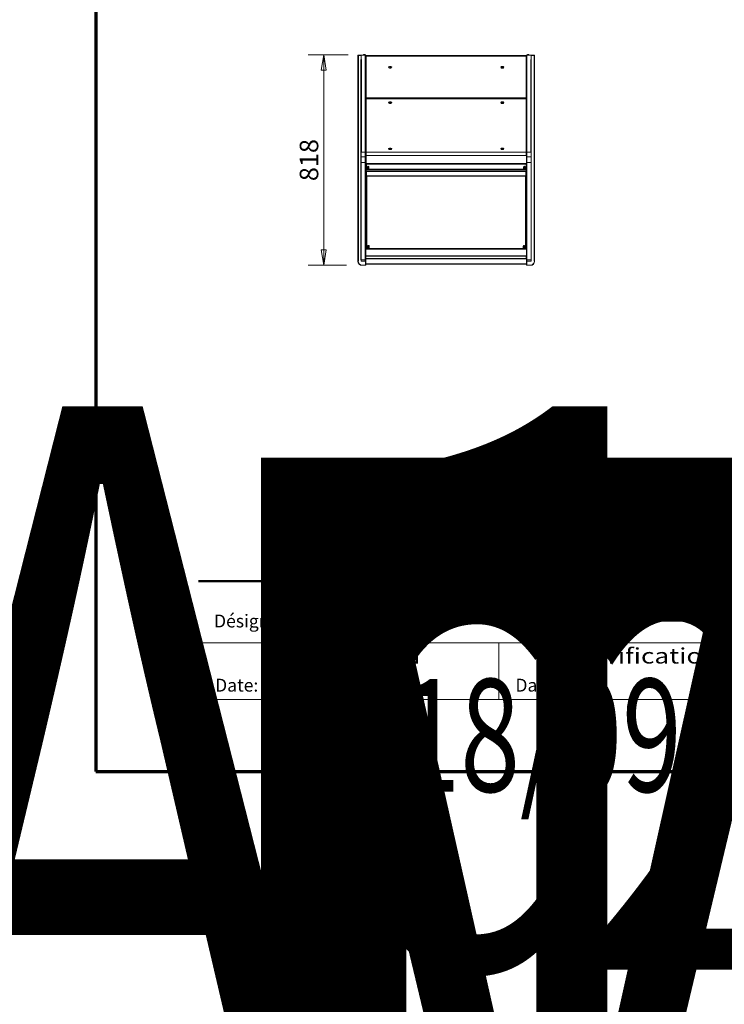
# Model space of a CAD drawing. Units: millimetres. Extents: x 0 to 188569, y -61857 to 11880.
# Drawn here: x 14414 to 17152, y -56484 to -52657 of the extents above; entities that cross this region are included whole.
import ezdxf
from ezdxf.enums import TextEntityAlignment as Align

# ---------------------------------------------------------------- set-up
doc = ezdxf.new("R2018")
doc.units = ezdxf.units.MM
doc.header["$LTSCALE"] = 40
doc.layers.get('DEFPOINTS').update_dxf_attribs({"lineweight": 25})
for name, color, linetype, lineweight in [('Border (MIR)', 7, 'Continuous', 70), ('Sketch Geometry (MIR)', 7, 'Continuous', 18), ('Title (MIR)', 7, 'Continuous', 35), ('Visible (MIR)', 7, 'Continuous', 18), ('Visible Narrow (MIR)', 7, 'Continuous', 15)]:
    doc.layers.add(name, color=color, linetype=linetype, lineweight=lineweight)
doc.layers.add('Dimension (MIR)', color=1, linetype='Continuous', lineweight=9, true_color=0xff0000)
doc.layers.add('Symbol (MIR)', color=1, linetype='Continuous', lineweight=9, true_color=0xff0000)
doc.styles.add('Label Text (MIR)', font='Arial Rounded Bold.ttf')
doc.styles.add('Note Text (MIR)', font='Arial Rounded Bold.ttf')
doc.styles.get("Standard").update_dxf_attribs({"font": 'RomanS.shx'})
doc.dimstyles.new('Dimension (MIR CTC)', dxfattribs={"dimscale": 40, "dimtxt": 1.8, "dimasz": 1.5, "dimexe": 1.5, "dimexo": 1.5, "dimgap": 0.5, "dimtad": 1, "dimtoh": 1, "dimdec": 0, "dimrnd": 1e-08, "dimdsep": 46, "dimtxsty": 'Label Text (MIR)', "dimblk": 'Filled-2', "dimcen": 0.09, "dimdle": 10, "dimclrd": 1, "dimclre": 1, "dimclrt": 256, "dimadec": 0, "dimazin": 2, "dimtfac": 1, "dimtmove": 0, "dimatfit": 3, "dimldrblk": 'Filled-1', "dimfxl": 1, "dimtolj": 1, "dimlwd": -1, "dimlwe": -1, "dimarcsym": 0})

# ---------------------------------------------------------------- blocks, each defined once
blk = doc.blocks.new('Title Blocks LEGENDA C2 (A4V1)')
at = {"layer": 'Sketch Geometry (MIR)'}
for p, q in [((215.518, -0.977), (215.518, 296.023)), ((235.518, 24.023), (410.518, 24.023)), ((235.518, 13.023), (235.518, 24.023)), ((293.858, 24.023), (293.858, 13.023)), ((410.518, 13.023), (235.518, 13.023)), ((425.518, -0.977), (215.518, -0.977))]:
    blk.add_line(p, q, dxfattribs=at)
at = {"layer": 'Sketch Geometry (MIR)', "lineweight": 50}
blk.add_line((235.518, 36.023), (410.518, 36.023), dxfattribs=at)
at = {"layer": 'Symbol (MIR)', "style": 'Note Text (MIR)'}
for s, insert, char_height, width, attachment_point in [('Code:', (258.518, 34.523), 2.5, 32.56014, 3), ('Désignation:', (258.518, 29.536), 2.5, 32.56014, 3), ('{\\H1x;\\W1.25;Élaboration}', (264.518, 23.023), 3, 32.88308, 2), ('{\\H1x;\\W1.25;Vérification}', (322.858, 23.023), 3, 31.52724, 2), ('Date:', (238.718, 17.066), 2.5, 10.18017, 1), ('Date:', (297.058, 17.066), 2.5, 10.18017, 1)]:
    blk.add_mtext(s, dxfattribs=dict(at, insert=insert, char_height=char_height, width=width, attachment_point=attachment_point))
at = {"layer": 'Title (MIR)', "lineweight": 30, "flags": 104}
for tag, height, width, p in [('<CÓDIGO_FICHA>', 3.5, 0.75, (260.518, 34.523)), ('<ESCALA>', 3, 0.7, (395.518, 34.523)), ('<DESCRIPTION>', 3.5, 0.75, (260.518, 29.523)), ('<CHECKED_DATE>', 2.7, 0.7, (251.518, 17.023))]:
    blk.add_attdef(tag, text='', height=height, dxfattribs=dict(at, width=width)).set_placement(p, align=Align.TOP_LEFT)
blk = doc.blocks.new('Borders BORDERS C2 (A4V1)')
at = {"layer": 'Border (MIR)'}
for p, q in [((0, 297), (0, 0)), ((0, 0), (210, 0))]:
    blk.add_line(p, q, dxfattribs=at)
blk = doc.blocks.new('Filled-2')
at = {"color": 0}
for p, q in [((0, 0), (-1, 0.167)), ((-1, 0.167), (-1, -0.167)), ((-1, 0), (0, 0)), ((-1, -0.167), (0, 0))]:
    blk.add_line(p, q, dxfattribs=at)
at = {"color": 0, "flags": 128}
blk.add_lwpolyline([(-1, -0.167), (0, 0), (-1, 0.167), (-1, -0.167)], dxfattribs=at)
at = {"color": 0}
blk.add_solid([(-1, -0.167), (0, 0), (-1, 0.167), (-1, -0.167)], dxfattribs=at)
blk = doc.blocks.new('*D886')
at = {"layer": 'DEFPOINTS', "color": 0, "transparency": 16777216}
for p in [(15595.8, -52793.8), (15750.2, -52793.8), (15744.3, -53611.8)]:
    blk.add_point(p, dxfattribs=at)
at = {"layer": 'Dimension (MIR)', "color": 1, "transparency": 16777216}
for p, q in [((15690.2, -52793.8), (15535.8, -52793.8)), ((15595.8, -53551.8), (15595.8, -52853.8)), ((15684.3, -53611.8), (15535.8, -53611.8))]:
    blk.add_line(p, q, dxfattribs=at)
at = {"layer": 'Dimension (MIR)', "color": 1, "transparency": 16777216, "xscale": 60, "yscale": 60, "zscale": 60}
for p, rotation in [((15595.8, -52793.8), 90), ((15595.8, -53611.8), 270)]:
    blk.add_blockref('Filled-2', p, dxfattribs=dict(at, rotation=rotation))
at = {"layer": 'Dimension (MIR)', "transparency": 16777216, "insert": (15502.6, -53202.8), "char_height": 72, "attachment_point": 2, "rotation": 90, "style": 'Label Text (MIR)'}
blk.add_mtext('\\A1;818', dxfattribs=at)
blk = doc.blocks.new('Filled-1')
at = {"color": 0}
for p, q in [((0, 0), (-1, 0.25)), ((-1, 0.25), (-1, -0.25)), ((-1, 0), (0, 0)), ((-1, -0.25), (0, 0))]:
    blk.add_line(p, q, dxfattribs=at)
at = {"color": 0, "flags": 128}
blk.add_lwpolyline([(-1, -0.25), (0, 0), (-1, 0.25), (-1, -0.25)], dxfattribs=at)
at = {"color": 0}
blk.add_solid([(-1, -0.25), (0, 0), (-1, 0.25), (-1, -0.25)], dxfattribs=at)

msp = doc.modelspace()

# ---------------------------------------------------------------- linework, layer by layer
at = {"layer": 'Visible (MIR)'}
for p, q in [((15728.29977201, -52796.79791634), (15730.29977201, -52796.79791634)), ((15728.29977201, -53595.79791634), (15728.29977201, -52796.79791634)), ((15741.29977201, -52794.79791634), (15730.29977201, -52794.79791634)), ((15730.29977201, -52795.79791634), (15741.29977201, -52795.79791634)), ((15730.29977201, -52795.79791634), (15730.29977201, -52796.79791634)), ((15757.29977201, -52794.79791634), (15741.29977201, -52794.79791634)), ((15741.29977201, -52794.79791634), (15741.29977201, -52811.78791634)), ((15756.39977201, -52792.79791634), (15750.19977201, -52792.79791634)), ((15750.19977201, -52793.79791634), (15750.19977201, -52792.79791634)), ((15750.19977201, -52793.79791634), (15756.39977201, -52793.79791634)), ((15751.69977201, -52794.79791634), (15751.69977201, -52793.79791634)), ((15754.89977201, -52794.79791634), (15754.89977201, -52793.79791634)), ((15756.39977201, -52793.79791634), (15756.39977201, -52792.79791634)), ((15757.29977201, -52794.79791634), (15759.29977201, -52794.79791634)), ((15759.29977201, -53171.79791634), (15759.29977201, -52794.79791634)), ((15760.29977201, -52798.29791634), (15759.29977201, -52798.29791634)), ((15760.29977201, -52798.29791634), (15760.29977201, -52798.33124464)), ((15760.39975691, -52798.29791634), (15760.39975691, -52798.3276276)), ((15761.29977201, -52798.29791634), (15761.29977201, -52796.29791634)), ((15761.29977201, -52796.29791634), (16382.29977201, -52796.29791634)), ((16382.29977201, -52796.29791634), (16382.29977201, -52798.29791634)), ((16383.19978711, -52798.29791634), (16383.19978711, -52798.3276276)), ((16383.29977201, -53171.79791634), (16383.29977201, -52794.79791634)), ((16385.29977201, -52794.79791634), (16383.29977201, -52794.79791634)), ((16385.29977201, -52794.79791634), (16401.29977201, -52794.79791634)), ((16393.39977201, -52792.79791634), (16387.19977201, -52792.79791634)), ((16387.19977201, -52793.79791634), (16387.19977201, -52792.79791634)), ((16387.19977201, -52793.79791634), (16393.39977201, -52793.79791634)), ((16388.69977201, -52794.79791634), (16388.69977201, -52793.79791634)), ((16391.89977201, -52794.79791634), (16391.89977201, -52793.79791634)), ((16393.39977201, -52793.79791634), (16393.39977201, -52792.79791634)), ((16413.29977201, -52794.79791634), (16401.29977201, -52794.79791634)), ((16401.29977201, -52794.79791634), (16401.29977201, -52811.78791634)), ((16402.03182282, -52795.79791634), (16413.29977201, -52795.79791634)), ((16402.29977201, -52811.79791634), (16402.29977201, -52796.79791634)), ((16413.29977201, -52796.79791634), (16413.29977201, -52795.79791634)), ((16413.29977201, -52796.79791634), (16415.29977201, -52796.79791634)), ((16415.29977201, -52796.79791634), (16415.29977201, -53595.79791634)), ((15740.29977201, -52811.79791634), (15740.29977201, -53171.79791634)), ((15740.29977201, -52811.79791634), (15742.29977201, -52811.79791634)), ((15742.30977201, -52811.78791634), (15741.29977201, -52811.78791634)), ((15741.29977201, -52811.78791634), (15741.29977201, -52811.79791634)), ((15742.29977201, -52811.79791634), (15742.30977201, -52811.79791634)), ((15742.30977201, -52811.79791634), (15742.30977201, -52811.78791634)), ((15850.79977201, -52839.29791634), (15856.79977201, -52839.29791634)), ((15856.79977201, -52845.29791634), (15850.79977201, -52845.29791634)), ((16286.79977201, -52839.29791634), (16292.79977201, -52839.29791634)), ((16292.79977201, -52845.29791634), (16286.79977201, -52845.29791634)), ((16400.28977201, -52811.78791634), (16401.29977201, -52811.78791634)), ((16400.28977201, -52811.79791634), (16400.28977201, -52811.78791634)), ((16400.29977201, -52811.79791634), (16400.28977201, -52811.79791634)), ((16402.03182282, -52811.79791634), (16400.29977201, -52811.79791634)), ((16401.29977201, -52811.79791634), (16401.29977201, -52811.78791634)), ((16402.03182282, -52811.79791634), (16402.29977201, -52811.79791634)), ((16402.29977201, -52811.79791634), (16402.29977201, -53171.79791634)), ((15760.29977201, -52962.19793144), (15759.29977201, -52962.19793144)), ((15760.29977201, -52964.39790124), (15759.29977201, -52964.39790124)), ((15760.39975691, -52962.29791634), (15760.39975691, -52963.29791634)), ((16383.19978711, -52963.29791634), (15760.39975691, -52963.29791634)), ((15760.39975691, -52964.29791634), (15760.39975691, -52963.29791634)), ((15760.39975691, -52963.29791634), (16383.19978711, -52963.29791634)), ((15760.39975691, -52964.65630506), (15760.39975691, -52964.29791634)), ((15850.79977201, -52976.29791634), (15856.79977201, -52976.29791634)), ((15856.79977201, -52982.29791634), (15850.79977201, -52982.29791634)), ((16286.79977201, -52976.29791634), (16292.79977201, -52976.29791634)), ((16292.79977201, -52982.29791634), (16286.79977201, -52982.29791634)), ((16383.19978711, -52962.29791634), (16383.19978711, -52963.29791634)), ((16383.19978711, -52964.29791634), (16383.19978711, -52963.29791634)), ((16383.19978711, -52964.65630506), (16383.19978711, -52964.29791634)), ((15740.29977201, -53171.79791634), (15740.29977201, -53590.79791634)), ((15742.29977201, -53171.79791634), (15740.29977201, -53171.79791634)), ((15741.29977201, -53171.79791634), (15741.29977201, -53190.47900743)), ((15742.29977201, -53171.79791634), (15757.29977201, -53171.79791634)), ((15759.29977201, -53171.79791634), (15757.29977201, -53171.79791634)), ((15757.29977201, -53190.47900743), (15757.29977201, -53171.79791634)), ((15758.29977201, -53590.79791634), (15758.29977201, -53171.79791634)), ((15759.29977201, -53171.37749564), (15761.29977201, -53171.37749564)), ((15759.29977201, -53547.44624846), (15759.29977201, -53171.79791634)), ((15760.29977201, -53171.79791634), (15759.29977201, -53171.79791634)), ((15759.79977201, -53203.77449171), (15759.79977201, -53171.79791634)), ((15761.29977201, -53171.79791634), (15760.29977201, -53171.79791634)), ((15760.29977201, -53184.36105554), (15760.29977201, -53183.5419035)), ((15761.29977201, -53183.5419035), (15760.29977201, -53183.5419035)), ((15761.29977201, -53184.36105554), (15760.29977201, -53184.36105554)), ((15760.29977201, -53184.36105554), (15760.29977201, -53215.90775954)), ((15761.29977201, -53184.36105554), (15761.29977201, -53171.37749564)), ((15850.79977201, -53156.29791634), (15856.79977201, -53156.29791634)), ((15856.79977201, -53162.29791634), (15850.79977201, -53162.29791634)), ((16286.79977201, -53156.29791634), (16292.79977201, -53156.29791634)), ((16292.79977201, -53162.29791634), (16286.79977201, -53162.29791634)), ((16382.29977201, -53171.37749564), (16383.29977201, -53171.37749564)), ((16382.29977201, -53171.37749564), (16382.29977201, -53184.36105554)), ((16382.29977201, -53171.79791634), (16383.29977201, -53171.79791634)), ((16383.29977201, -53183.5419035), (16382.29977201, -53183.5419035)), ((16383.29977201, -53184.36105554), (16382.29977201, -53184.36105554)), ((16383.29977201, -53171.79791634), (16385.29977201, -53171.79791634)), ((16383.29977201, -53184.36105554), (16383.29977201, -53183.5419035)), ((16383.29977201, -53215.90775954), (16383.29977201, -53184.36105554)), ((16383.79977201, -53171.79791634), (16383.79977201, -53203.77449171)), ((16384.29977201, -53547.44624846), (16384.29977201, -53171.79791634)), ((16385.29977201, -53171.79791634), (16385.29977201, -53190.47900743)), ((16400.29977201, -53171.79791634), (16385.29977201, -53171.79791634)), ((16400.29977201, -53171.79791634), (16402.29977201, -53171.79791634)), ((16401.29977201, -53190.47900743), (16401.29977201, -53171.79791634)), ((15741.29977201, -53211.64011389), (15741.29977201, -53190.47900743)), ((15741.29977201, -53590.03431973), (15741.29977201, -53211.64011389)), ((15757.29977201, -53190.47900743), (15757.29977201, -53211.64011389)), ((15757.29977201, -53211.64011389), (15757.29977201, -53590.03431973)), ((15759.79977201, -53205.18332376), (15759.79977201, -53203.77449171)), ((15759.79977201, -53207.4761564), (15759.79977201, -53205.18332376)), ((15759.79977201, -53207.4761564), (15760.29977201, -53207.4761564)), ((15759.79977201, -53207.4761564), (15759.79977201, -53212.76186306)), ((15759.79977201, -53214.56892943), (15759.79977201, -53212.76186306)), ((15759.79977201, -53251.73198902), (15759.79977201, -53214.56892943)), ((15759.79977201, -53214.56892943), (15760.29977201, -53214.56892943)), ((15760.29977201, -53215.90775954), (15760.29977201, -53218.81398619)), ((15760.29977201, -53218.81398619), (16383.29977201, -53218.81398619)), ((16383.29977201, -53207.4761564), (16383.79977201, -53207.4761564)), ((16383.29977201, -53214.56892943), (16383.79977201, -53214.56892943)), ((16383.29977201, -53218.81398619), (16383.29977201, -53215.90775954)), ((16383.79977201, -53205.18332376), (16383.79977201, -53203.77449171)), ((16383.79977201, -53207.4761564), (16383.79977201, -53205.18332376)), ((16383.79977201, -53212.76186306), (16383.79977201, -53207.4761564)), ((16383.79977201, -53212.76186306), (16383.79977201, -53214.56892943)), ((16383.79977201, -53214.56892943), (16383.79977201, -53251.73198902)), ((16385.29977201, -53211.64011389), (16385.29977201, -53190.47900743)), ((16385.29977201, -53590.03431973), (16385.29977201, -53211.64011389)), ((16401.29977201, -53190.47900743), (16401.29977201, -53211.64011389)), ((16401.29977201, -53211.64011389), (16401.29977201, -53590.03431973)), ((15759.79977201, -53547.29791634), (15759.79977201, -53251.73198902)), ((15760.79977201, -53251.73198902), (15759.79977201, -53251.73198902)), ((15760.89975691, -53240.13300874), (15760.89975691, -53238.47604854)), ((15760.89975691, -53238.47604854), (16382.69978711, -53238.47604854)), ((15760.89975691, -53252.40836723), (15760.89975691, -53240.13300874)), ((15760.89975691, -53252.40836723), (15760.89975691, -53253.75723092)), ((15762.16251822, -53253.75723092), (15760.89975691, -53253.75723092)), ((15761.06253332, -53264.69793144), (15761.06253332, -53253.75723092)), ((15762.16251822, -53247.52069985), (15762.16251822, -53245.84317467)), ((15762.16251822, -53245.84317467), (16380.96254842, -53245.84317467)), ((15762.16251822, -53264.48195663), (15762.16251822, -53247.52069985)), ((15762.16251822, -53264.48195663), (15762.16251822, -53265.79791634)), ((16380.96254842, -53265.79791634), (15762.16251822, -53265.79791634)), ((15762.29977201, -53265.79791634), (15762.29977201, -53547.29791634)), ((15765.29977201, -53236.01021851), (15765.29977201, -53230.02483421)), ((15771.29977201, -53230.02483421), (15771.29977201, -53236.01021851)), ((16372.29977201, -53236.01021851), (16372.29977201, -53230.02483421)), ((16378.29977201, -53230.02483421), (16378.29977201, -53236.01021851)), ((16380.96254842, -53245.84317467), (16380.96254842, -53247.52069985)), ((16380.96254842, -53247.52069985), (16380.96254842, -53264.48195663)), ((16382.69978711, -53253.75723092), (16380.96254842, -53253.75723092)), ((16380.96254842, -53265.79791634), (16380.96254842, -53264.48195663)), ((16381.29977201, -53547.29791634), (16381.29977201, -53264.76740869)), ((16382.06253332, -53253.75723092), (16382.06253332, -53264.69793144)), ((16382.69978711, -53238.47604854), (16382.69978711, -53240.13300874)), ((16382.69978711, -53240.13300874), (16382.69978711, -53252.40836723)), ((16382.69978711, -53253.75723092), (16382.69978711, -53252.40836723)), ((16383.79977201, -53251.73198902), (16382.79977201, -53251.73198902)), ((16383.79977201, -53251.73198902), (16383.79977201, -53547.29791634)), ((15759.29977201, -53549.12377364), (15759.29977201, -53547.44624846)), ((15759.29977201, -53547.44624846), (16384.29977201, -53547.44624846)), ((15759.29977201, -53562.23685623), (15759.29977201, -53549.12377364)), ((15759.29977201, -53576.79791634), (15759.29977201, -53562.23685623)), ((15762.29977201, -53547.29791634), (15759.79977201, -53547.29791634)), ((15760.79977201, -53547.44624846), (15760.79977201, -53547.29791634)), ((15761.29977201, -53547.44624846), (15761.29977201, -53547.29791634)), ((15762.29977201, -53547.29791634), (15762.29977201, -53547.44624846)), ((15763.29977201, -53547.44624846), (15763.29977201, -53547.04163777)), ((15763.29977201, -53547.04163777), (16380.29977201, -53547.04163777)), ((15766.79977201, -53543.29791634), (15766.79977201, -53537.29791634)), ((15772.79977201, -53537.29791634), (15772.79977201, -53543.29791634)), ((16370.79977201, -53543.29791634), (16370.79977201, -53537.29791634)), ((16376.79977201, -53537.29791634), (16376.79977201, -53543.29791634)), ((16380.29977201, -53547.04163777), (16380.29977201, -53547.44624846)), ((16383.79977201, -53547.29791634), (16381.29977201, -53547.29791634)), ((16381.29977201, -53547.44624846), (16381.29977201, -53547.29791634)), ((16382.29977201, -53547.29791634), (16382.29977201, -53547.44624846)), ((16382.79977201, -53547.29791634), (16382.79977201, -53547.44624846)), ((16384.29977201, -53547.44624846), (16384.29977201, -53549.12377364)), ((16384.29977201, -53549.12377364), (16384.29977201, -53575.48195663)), ((15728.29977201, -53595.79791634), (15729.29977201, -53595.79791634)), ((15730.29977201, -53595.79791634), (15729.29977201, -53595.79791634)), ((15741.29977201, -53590.79791634), (15740.29977201, -53590.79791634)), ((15741.29977201, -53595.79791634), (15741.29977201, -53590.03431973)), ((15757.29977201, -53595.79791634), (15741.29977201, -53595.79791634)), ((15744.29977201, -53610.79791634), (15758.29977201, -53610.79791634)), ((15757.29977201, -53590.03431973), (15757.29977201, -53595.79791634)), ((15758.29977201, -53590.79791634), (15757.29977201, -53590.79791634)), ((15757.29977201, -53594.79791634), (15759.29977201, -53594.79791634)), ((15758.29977201, -53594.80791634), (15757.29977201, -53594.80791634)), ((15758.29977201, -53590.79791634), (15759.29977201, -53590.79791634)), ((15758.29977201, -53610.79791634), (15758.29977201, -53594.80791634)), ((15758.29977201, -53595.79791634), (15759.29977201, -53595.79791634)), ((15759.29977201, -53576.79791634), (15759.29977201, -53584.79791634)), ((16382.29977201, -53576.79791634), (15759.29977201, -53576.79791634)), ((15759.29977201, -53590.79791634), (15759.29977201, -53584.79791634)), ((16382.29977201, -53584.79791634), (15759.29977201, -53584.79791634)), ((15759.29977201, -53605.79791634), (15759.29977201, -53590.79791634)), ((15759.29977201, -53605.79791634), (15759.29977201, -53607.79791634)), ((15759.29977201, -53609.79791634), (15759.29977201, -53607.79791634)), ((16384.29977201, -53607.79791634), (15759.29977201, -53607.79791634)), ((16384.29977201, -53576.79791634), (16382.29977201, -53576.79791634)), ((16382.29977201, -53576.79791634), (16382.29977201, -53584.79791634)), ((16382.29977201, -53584.79791634), (16384.29977201, -53584.79791634)), ((16384.29977201, -53576.79791634), (16384.29977201, -53575.48195663)), ((16384.29977201, -53584.79791634), (16384.29977201, -53576.79791634)), ((16384.29977201, -53586.79791634), (16384.29977201, -53584.79791634)), ((16384.29977201, -53586.79791634), (16384.29977201, -53605.79791634)), ((16384.29977201, -53594.79791634), (16385.29977201, -53594.79791634)), ((16385.29977201, -53595.79791634), (16384.29977201, -53595.79791634)), ((16384.29977201, -53607.79791634), (16384.29977201, -53605.79791634)), ((16384.29977201, -53607.79791634), (16384.29977201, -53609.79791634)), ((16385.29977201, -53595.79791634), (16385.29977201, -53590.03431973)), ((16385.29977201, -53595.79791634), (16385.29977201, -53610.79791634)), ((16401.29977201, -53595.79791634), (16385.29977201, -53595.79791634)), ((16385.29977201, -53610.79791634), (16399.29977201, -53610.79791634)), ((16401.29977201, -53590.03431973), (16401.29977201, -53595.79791634)), ((16414.29977201, -53595.79791634), (16413.29977201, -53595.79791634)), ((16414.29977201, -53595.79791634), (16415.29977201, -53595.79791634)), ((15757.29977201, -53611.79791634), (15744.29977201, -53611.79791634)), ((16399.29977201, -53611.79791634), (16386.29977201, -53611.79791634))]:
    msp.add_line(p, q, dxfattribs=at)
for centre, radius in [((15853.79977201, -52842.29791634), 2.125), ((16289.79977201, -52842.29791634), 2.125), ((15853.79977201, -52979.29791634), 2.125), ((16289.79977201, -52979.29791634), 2.125), ((15853.79977201, -53159.29791634), 2.125), ((16289.79977201, -53159.29791634), 2.125), ((15769.79977201, -53540.79791634), 2.8), ((15769.79977201, -53540.79791634), 2.067), ((16373.79977201, -53540.79791634), 2.8), ((16373.79977201, -53540.79791634), 2.067)]:
    msp.add_circle(centre, radius, dxfattribs=at)
for centre, radius, start, end in [((15730.29977201, -52796.79791634), 2, 90, 180), ((15730.29977201, -52796.79791634), 1, 90, 180), ((16384.29977201, -52796.79791634), 2, 120.0000000001, 165.5520850991), ((16400.29977201, -52796.79791634), 2, 0, 59.9999999999), ((16413.29977201, -52796.79791634), 2, 0, 90), ((16413.29977201, -52796.79791634), 1, 0, 90), ((15850.79977201, -52842.29791634), 3, 90, 270), ((15856.79977201, -52842.29791634), 3, 270, 90), ((16286.79977201, -52842.29791634), 3, 90, 270), ((16292.79977201, -52842.29791634), 3, 270, 90), ((15850.79977201, -52979.29791634), 3, 90.0000012074, 270), ((15856.79977201, -52979.29791634), 3, 270.0000012074, 90), ((16286.79977201, -52979.29791634), 3, 90, 270), ((16292.79977201, -52979.29791634), 3, 270, 90), ((15850.79977201, -53159.29791634), 3, 90, 270), ((15856.79977201, -53159.29791634), 3, 270, 90), ((16286.79977201, -53159.29791634), 3, 90, 270), ((16292.79977201, -53159.29791634), 3, 270, 90), ((15769.79977201, -53537.29791634), 3, 0, 180), ((16373.79977201, -53537.29791634), 3, 0, 180), ((15769.79977201, -53540.79791634), 4, 41.4096221093, 138.5903778908), ((15769.79977201, -53543.29791634), 3, 180, 0), ((15769.79977201, -53540.79791634), 4, 221.4908168555, 318.509183144), ((16373.79977201, -53540.79791634), 4, 41.4096221093, 138.5903778907), ((16373.79977201, -53543.29791634), 3, 180, 0), ((16373.79977201, -53540.79791634), 4, 221.4908168556, 318.5091831444), ((15744.29977201, -53595.79791634), 16, 180, 270), ((15744.29977201, -53595.79791634), 15, 180, 270), ((15757.29977201, -53609.79791634), 2, 270, 0), ((16386.29977201, -53609.79791634), 2, 180, 270), ((16399.29977201, -53595.79791634), 15, 270, 0), ((16399.29977201, -53595.79791634), 16, 270, 0)]:
    msp.add_arc(centre, radius, start, end, dxfattribs=at)
for centre, major_axis, start_param, end_param in [((15768.29977201, -53230.02483421), (-3, 0), 3.1415926536, 6.2831853072), ((16375.29977201, -53230.02483421), (-3, 0), 3.1415926536, 6.2831853072), ((15768.06253332, -53233.84320236), (4, 0), 0.6278204273, 2.3332395567), ((15768.06253332, -53233.8780806), (4, 0), 0.6278204273, 2.3332395567), ((15768.06253332, -53233.8780806), (-2.8, 0), 0.1632734869, 6.1199118203), ((15768.06253332, -53233.43861481), (2.8, 0), 3.3048661404, 6.2044362765), ((15768.29977201, -53236.01021851), (-3, 0), 0, 0.9683475303), ((15768.06253332, -53233.8780806), (-4, 0), 0.8574541915, 2.5088735165), ((15768.29977201, -53235.94046204), (-3, 0), 0.3297159915, 1.0108043721), ((15768.06253332, -53233.01310032), (-2.067, 0), 0.103365768, 3.0382268856), ((15768.29977201, -53235.94046204), (3, 0), 5.2723809351, 6.1819722894), ((15768.29977201, -53236.01021851), (3, 0), 5.3148377768, 6.2831853072), ((16375.06253332, -53233.84320236), (4, 0), 0.6278204273, 2.3332395567), ((16375.06253332, -53233.8780806), (4, 0), 0.6278204273, 2.3332395567), ((16375.06253332, -53233.8780806), (-2.8, 0), 0.1632734869, 6.1199118203), ((16375.06253332, -53233.43861481), (2.8, 0), 3.3048661405, 6.2044362765), ((16375.29977201, -53236.01021851), (-3, 0), 0, 0.9683475303), ((16375.06253332, -53233.8780806), (-4, 0), 0.8574541915, 2.5088735165), ((16375.29977201, -53235.94046204), (-3, 0), 0.3297159915, 1.0108043721), ((16375.06253332, -53233.01310032), (-2.067, 0), 0.103365768, 3.0382268856), ((16375.29977201, -53235.94046204), (3, 0), 5.2723809351, 6.1819722894), ((16375.29977201, -53236.01021851), (3, 0), 5.3148377768, 6.2831853072)]:
    msp.add_ellipse(centre, major_axis=major_axis, ratio=0.9975640503, start_param=start_param, end_param=end_param, dxfattribs=at)
for centre in [(15768.06253332, -53233.43861481), (16375.06253332, -53233.43861481)]:
    msp.add_ellipse(centre, major_axis=(2.067, 0), ratio=0.9975640503, dxfattribs=at)
for points, knots in [([(15761.29977201, -52796.29791634), (15760.5148033, -52796.29791634), (15759.75336799, -52796.80633648), (15759.45250636, -52797.53135935), (15759.35199969, -52797.77356252), (15759.29977201, -52798.0356875), (15759.29977201, -52798.29791634)], [0, 0, 0, 0, 1.1774530672, 1.1774530672, 1.1774530672, 1.5707963268, 1.5707963268, 1.5707963268, 1.5707963268]), ([(15759.29977201, -52798.39790124), (15759.29977201, -52798.37291869), (15759.80819215, -52798.34793613), (15760.53321502, -52798.32295357), (15760.77541818, -52798.31460783), (15761.03754317, -52798.30626209), (15761.29977201, -52798.29791634)], [0, 0, 0, 0, 1.1774530672, 1.1774530672, 1.1774530672, 1.5707963268, 1.5707963268, 1.5707963268, 1.5707963268]), ([(15761.29977201, -52797.29791634), (15760.83302682, -52797.29791634), (15760.39350526, -52797.66820875), (15760.31428227, -52798.12818134), (15760.30463223, -52798.18420997), (15760.29977201, -52798.24106276), (15760.29977201, -52798.29791634)], [0, 0, 0, 0, 1.400235565, 1.400235565, 1.400235565, 1.5707963268, 1.5707963268, 1.5707963268, 1.5707963268]), ([(15761.29977201, -52797.29791634), (15761.03234223, -52797.29791634), (15760.76491245, -52797.66820875), (15760.49748267, -52798.12818134), (15760.46490741, -52798.18420997), (15760.43233216, -52798.24106276), (15760.39975691, -52798.29791634)], [0, 0, 0, 0, 1.400235565, 1.400235565, 1.400235565, 1.5707963268, 1.5707963268, 1.5707963268, 1.5707963268]), ([(16383.29859822, -52796.56681659), (16383.22408928, -52796.52285264), (16383.14653451, -52796.48393345), (16383.066329, -52796.45065069), (16382.82412584, -52796.35014402), (16382.56200085, -52796.29791634), (16382.29977201, -52796.29791634)], [1.0471975512, 1.0471975512, 1.0471975512, 1.0471975512, 1.17745306716, 1.17745306716, 1.17745306716, 1.57079632679, 1.57079632679, 1.57079632679, 1.57079632679]), ([(16382.29977201, -52797.29791634), (16382.56720179, -52797.29791634), (16382.83463157, -52797.66820875), (16383.10206135, -52798.12818134), (16383.13463661, -52798.18420997), (16383.16721186, -52798.24106276), (16383.19978711, -52798.29791634)], [0, 0, 0, 0, 1.400235565, 1.400235565, 1.400235565, 1.5707963268, 1.5707963268, 1.5707963268, 1.5707963268]), ([(16382.29977201, -52797.29791634), (16382.7665172, -52797.29791634), (16383.20603876, -52797.66820875), (16383.28526175, -52798.12818134), (16383.29491179, -52798.18420997), (16383.29977201, -52798.24106276), (16383.29977201, -52798.29791634)], [0, 0, 0, 0, 1.400235565, 1.400235565, 1.400235565, 1.5707963268, 1.5707963268, 1.5707963268, 1.5707963268]), ([(15761.29977201, -52961.29791634), (15760.5148033, -52961.52279709), (15759.75336799, -52961.74767783), (15759.45250636, -52961.97255858), (15759.35199969, -52962.04768287), (15759.29977201, -52962.12280716), (15759.29977201, -52962.19793144)], [0, 0, 0, 0, 1.1774530672, 1.1774530672, 1.1774530672, 1.5707963268, 1.5707963268, 1.5707963268, 1.5707963268]), ([(15759.29977201, -52964.39790124), (15759.29977201, -52964.62278199), (15759.80819215, -52964.84766273), (15760.53321502, -52965.07254348), (15760.77541818, -52965.14766776), (15761.03754317, -52965.22279205), (15761.29977201, -52965.29791634)], [0, 0, 0, 0, 1.1774530672, 1.1774530672, 1.1774530672, 1.5707963268, 1.5707963268, 1.5707963268, 1.5707963268]), ([(15761.29977201, -52961.29791634), (15760.83302682, -52961.56534612), (15760.39350526, -52961.83277591), (15760.31428227, -52962.10020569), (15760.30463223, -52962.13278094), (15760.29977201, -52962.16535619), (15760.29977201, -52962.19793144)], [0, 0, 0, 0, 1.400235565, 1.400235565, 1.400235565, 1.5707963268, 1.5707963268, 1.5707963268, 1.5707963268]), ([(15761.29977201, -52965.29791634), (15760.83302682, -52965.03048656), (15760.39350526, -52964.76305678), (15760.31428227, -52964.495627), (15760.30463223, -52964.46305175), (15760.29977201, -52964.43047649), (15760.29977201, -52964.39790124)], [0, 0, 0, 0, 1.400235565, 1.400235565, 1.400235565, 1.5707963268, 1.5707963268, 1.5707963268, 1.5707963268]), ([(15760.39975691, -52963.29791634), (15760.62463765, -52963.29791634), (15760.8495184, -52962.7894962), (15761.07439914, -52962.06447333), (15761.14952343, -52961.82227017), (15761.22464772, -52961.56014518), (15761.29977201, -52961.29791634)], [0, 0, 0, 0, 1.1774530672, 1.1774530672, 1.1774530672, 1.5707963268, 1.5707963268, 1.5707963268, 1.5707963268]), ([(15761.29977201, -52961.29791634), (15761.03234223, -52961.76466153), (15760.76491245, -52962.20418309), (15760.49748267, -52962.28340608), (15760.46490741, -52962.29305613), (15760.43233216, -52962.29791634), (15760.39975691, -52962.29791634)], [0, 0, 0, 0, 1.400235565, 1.400235565, 1.400235565, 1.5707963268, 1.5707963268, 1.5707963268, 1.5707963268]), ([(15761.29977201, -52965.29791634), (15761.07489127, -52964.51294763), (15760.85001052, -52963.75151232), (15760.62512978, -52963.45065069), (15760.55000549, -52963.35014402), (15760.4748812, -52963.29791634), (15760.39975691, -52963.29791634)], [0, 0, 0, 0, 1.1774530672, 1.1774530672, 1.1774530672, 1.5707963268, 1.5707963268, 1.5707963268, 1.5707963268]), ([(15761.29977201, -52965.29791634), (15761.03234223, -52964.83117116), (15760.76491245, -52964.3916496), (15760.49748267, -52964.3124266), (15760.46490741, -52964.30277656), (15760.43233216, -52964.29791634), (15760.39975691, -52964.29791634)], [0, 0, 0, 0, 1.400235565, 1.400235565, 1.400235565, 1.5707963268, 1.5707963268, 1.5707963268, 1.5707963268]), ([(16382.29977201, -52961.29791634), (16382.52465275, -52962.08288505), (16382.7495335, -52962.84432037), (16382.97441424, -52963.14518199), (16383.04953853, -52963.24568867), (16383.12466282, -52963.29791634), (16383.19978711, -52963.29791634)], [0, 0, 0, 0, 1.1774530672, 1.1774530672, 1.1774530672, 1.5707963268, 1.5707963268, 1.5707963268, 1.5707963268]), ([(16382.29977201, -52961.29791634), (16382.56720179, -52961.76466153), (16382.83463157, -52962.20418309), (16383.10206135, -52962.28340608), (16383.13463661, -52962.29305613), (16383.16721186, -52962.29791634), (16383.19978711, -52962.29791634)], [0, 0, 0, 0, 1.400235565, 1.400235565, 1.400235565, 1.5707963268, 1.5707963268, 1.5707963268, 1.5707963268]), ([(16383.29859822, -52961.59792138), (16383.22408928, -52961.57304399), (16383.14653451, -52961.5481666), (16383.066329, -52961.52328921), (16382.82412584, -52961.44816492), (16382.56200085, -52961.37304063), (16382.29977201, -52961.29791634)], [1.0471975512, 1.0471975512, 1.0471975512, 1.0471975512, 1.17745306716, 1.17745306716, 1.17745306716, 1.57079632679, 1.57079632679, 1.57079632679, 1.57079632679]), ([(16382.29977201, -52961.29791634), (16382.7665172, -52961.56534612), (16383.20603876, -52961.83277591), (16383.28526175, -52962.10020569), (16383.29491179, -52962.13278094), (16383.29977201, -52962.16535619), (16383.29977201, -52962.19793144)], [0, 0, 0, 0, 1.400235565, 1.400235565, 1.400235565, 1.5707963268, 1.5707963268, 1.5707963268, 1.5707963268]), ([(16383.19978711, -52963.29791634), (16382.97490637, -52963.29791634), (16382.75002562, -52963.80633648), (16382.52514488, -52964.53135935), (16382.45002059, -52964.77356252), (16382.3748963, -52965.0356875), (16382.29977201, -52965.29791634)], [0, 0, 0, 0, 1.1774530672, 1.1774530672, 1.1774530672, 1.5707963268, 1.5707963268, 1.5707963268, 1.5707963268]), ([(16382.29977201, -52965.29791634), (16382.56720179, -52964.83117116), (16382.83463157, -52964.3916496), (16383.10206135, -52964.3124266), (16383.13463661, -52964.30277656), (16383.16721186, -52964.29791634), (16383.19978711, -52964.29791634)], [0, 0, 0, 0, 1.400235565, 1.400235565, 1.400235565, 1.5707963268, 1.5707963268, 1.5707963268, 1.5707963268]), ([(16382.29977201, -52965.29791634), (16382.7665172, -52965.03048656), (16383.20603876, -52964.76305678), (16383.28526175, -52964.495627), (16383.29491179, -52964.46305175), (16383.29977201, -52964.43047649), (16383.29977201, -52964.39790124)], [0, 0, 0, 0, 1.400235565, 1.400235565, 1.400235565, 1.5707963268, 1.5707963268, 1.5707963268, 1.5707963268]), ([(15760.90162324, -53251.50448302), (15760.86711575, -53251.54371872), (15760.84069549, -53251.58267106), (15760.82389219, -53251.62142551), (15760.80787703, -53251.65836224), (15760.79977201, -53251.69517573), (15760.79977201, -53251.73198902)], [0.71288946984, 0.71288946984, 0.71288946984, 0.71288946984, 0.85989222572, 0.85989222572, 0.85989222572, 1, 1, 1, 1]), ([(15762.16730849, -53264.77296407), (15761.74623913, -53264.76844308), (15761.39685973, -53264.75394175), (15761.21526767, -53264.73393603), (15761.114761, -53264.72286337), (15761.06253332, -53264.71040103), (15761.06253332, -53264.69793144)], [0.4667737941, 0.4667737941, 0.4667737941, 0.4667737941, 1.1774530672, 1.1774530672, 1.1774530672, 1.5707963268, 1.5707963268, 1.5707963268, 1.5707963268]), ([(16382.69792078, -53251.50448302), (16382.73242827, -53251.54371872), (16382.75884853, -53251.58267106), (16382.77565183, -53251.62142551), (16382.79166699, -53251.65836224), (16382.79977201, -53251.69517573), (16382.79977201, -53251.73198902)], [0.71288946984, 0.71288946984, 0.71288946984, 0.71288946984, 0.85989222586, 0.85989222586, 0.85989222586, 1, 1, 1, 1])]:
    msp.add_open_spline(points, degree=3, knots=knots, dxfattribs=at)
for points in [[(15760.61282293, -52797.571212), (15760.54180093, -52797.80219033), (15760.47077892, -52798.05000693), (15760.39975691, -52798.29791634)], [(16382.29977201, -52798.29791634), (16382.64883786, -52798.30902578), (16382.99325005, -52798.32013521), (16383.29457715, -52798.33124464)], [(16383.19978711, -52798.29791634), (16383.1287651, -52798.05000693), (16383.05774309, -52797.80444479), (16382.98672109, -52797.57499708)], [(16382.29977201, -52965.29791634), (16382.64883786, -52965.19791467), (16382.99325005, -52965.09791299), (16383.29457715, -52964.99791131)], [(15759.79977201, -53251.73198902), (15759.79977201, -53251.64953253), (15759.91208923, -53251.56696064), (15760.11871322, -53251.48032663)], [(15760.11871322, -53251.48032663), (15760.31052229, -53251.39990427), (15760.58348828, -53251.31568004), (15760.89977008, -53251.22554883)], [(16382.06253332, -53264.69793144), (16382.06253332, -53264.73293065), (16381.61554991, -53264.76648662), (16380.96213797, -53264.7734684)], [(16383.4808308, -53251.48032663), (16383.28902173, -53251.39990427), (16383.01605574, -53251.31568004), (16382.69977394, -53251.22554883)], [(16383.79977201, -53251.73198902), (16383.79977201, -53251.64953253), (16383.68745479, -53251.56696064), (16383.4808308, -53251.48032663)]]:
    msp.add_open_spline(points, degree=3, dxfattribs=at)
at = {"layer": 'Visible Narrow (MIR)'}
for p, q in [((15730.29977201, -52794.79791634), (15730.29977201, -52795.79791634)), ((15730.29977201, -52796.79791634), (15730.29977201, -53595.79791634)), ((15757.29977201, -52794.79791634), (15757.29977201, -53171.79791634)), ((15761.29977201, -52798.29791634), (15760.39975691, -52798.29791634)), ((15761.29977201, -52798.29791634), (15761.29977201, -52961.29791634)), ((16382.29977201, -52798.29791634), (15761.29977201, -52798.29791634)), ((16383.19978711, -52798.29791634), (16382.29977201, -52798.29791634)), ((16382.29977201, -52961.29791634), (16382.29977201, -52798.29791634)), ((16385.29977201, -52794.79791634), (16385.29977201, -53171.79791634)), ((16402.29977201, -52796.79791634), (16401.29977201, -52796.79791634)), ((16413.29977201, -52795.79791634), (16413.29977201, -52794.79791634)), ((16413.29977201, -53595.79791634), (16413.29977201, -52796.79791634)), ((15742.29977201, -53171.79791634), (15742.29977201, -52811.79791634)), ((16400.29977201, -53171.79791634), (16400.29977201, -52811.79791634)), ((15760.29977201, -52964.39790124), (15760.29977201, -52962.19793144)), ((15761.29977201, -52961.29791634), (16382.29977201, -52961.29791634)), ((15761.29977201, -52965.29791634), (15761.29977201, -53171.37749564)), ((16382.29977201, -52965.29791634), (15761.29977201, -52965.29791634)), ((16382.29977201, -53171.37749564), (16382.29977201, -52965.29791634)), ((15760.29977201, -53171.79791634), (15760.29977201, -53171.37749564)), ((15761.29977201, -53171.37749564), (16382.29977201, -53171.37749564)), ((16382.29977201, -53184.36105554), (15761.29977201, -53184.36105554)), ((15757.29977201, -53190.47900743), (15741.29977201, -53190.47900743)), ((15741.29977201, -53211.64011389), (15757.29977201, -53211.64011389)), ((15759.79977201, -53203.77449171), (15760.29977201, -53203.77449171)), ((15760.29977201, -53205.18332376), (15759.79977201, -53205.18332376)), ((15759.79977201, -53212.76186306), (15760.29977201, -53212.76186306)), ((15760.29977201, -53215.90775954), (16383.29977201, -53215.90775954)), ((15761.79977201, -53218.81398619), (15761.79977201, -53238.47604854)), ((16381.79977201, -53238.47604854), (16381.79977201, -53218.81398619)), ((16383.29977201, -53203.77449171), (16383.79977201, -53203.77449171)), ((16383.79977201, -53205.18332376), (16383.29977201, -53205.18332376)), ((16383.29977201, -53212.76186306), (16383.79977201, -53212.76186306)), ((16401.29977201, -53190.47900743), (16385.29977201, -53190.47900743)), ((16385.29977201, -53211.64011389), (16401.29977201, -53211.64011389)), ((16382.69978711, -53240.13300874), (15760.89975691, -53240.13300874)), ((15760.89975691, -53252.40836723), (15762.16251822, -53252.40836723)), ((16380.96254842, -53247.52069985), (15762.16251822, -53247.52069985)), ((15762.16251822, -53264.48195663), (16380.96254842, -53264.48195663)), ((15763.29977201, -53265.79791634), (15763.29977201, -53547.04163777)), ((16380.29977201, -53547.04163777), (16380.29977201, -53265.79791634)), ((16380.96254842, -53252.40836723), (16382.69978711, -53252.40836723)), ((16384.29977201, -53549.12377364), (15759.29977201, -53549.12377364)), ((15757.29977201, -53590.03431973), (15741.29977201, -53590.03431973)), ((15757.29977201, -53611.79791634), (15757.29977201, -53610.79791634)), ((15758.29977201, -53609.79791634), (15759.29977201, -53609.79791634)), ((15759.29977201, -53575.48195663), (16384.29977201, -53575.48195663)), ((16384.29977201, -53586.79791634), (15759.29977201, -53586.79791634)), ((15759.29977201, -53605.79791634), (16384.29977201, -53605.79791634)), ((16382.29977201, -53583.79791634), (16384.29977201, -53583.79791634)), ((16384.29977201, -53609.79791634), (16385.29977201, -53609.79791634)), ((16401.29977201, -53590.03431973), (16385.29977201, -53590.03431973)), ((16386.29977201, -53610.79791634), (16386.29977201, -53611.79791634))]:
    msp.add_line(p, q, dxfattribs=at)
for points, knots in [([(15760.89975038, -53251.31401806), (15760.83333453, -53251.33406164), (15760.76631281, -53251.35230375), (15760.50838778, -53251.4161584), (15760.31135072, -53251.45191979), (15760.11871322, -53251.48032663)], [-0.079328327982, -0.079328327982, -0.079328327982, -0.079328327982, -0.058447353544, -0.058447353544, 0, 0, 0, 0]), ([(16383.4808308, -53251.48032663), (16383.26654385, -53251.4487273), (16383.04606115, -53251.40792325), (16382.78946535, -53251.34018551), (16382.74444302, -53251.32749911), (16382.69979029, -53251.31402535)], [-0.181086604312, -0.181086604312, -0.181086604312, -0.181086604312, -0.114764305235, -0.114764305235, -0.100462322879, -0.100462322879, -0.100462322879, -0.100462322879])]:
    msp.add_open_spline(points, degree=3, knots=knots, dxfattribs=at)

# ---------------------------------------------------------------- block references
ref = msp.add_blockref('Title Blocks LEGENDA C2 (A4V1)', (-8620.73738463, -55540.3439172), dxfattribs=dict(xscale=40, yscale=40, zscale=40))
lines = msp.add_mtext('\\W0.7500;VUE FRONTALE CRONUS PORTES COULISSANTES LC', dxfattribs={"layer": 'Title (MIR)', "insert": (1800, -54359.42803394), "char_height": 5993.1813990407, "attachment_point": 1})
ref.add_attrib('<DESCRIPTION>', '', (1800, -54359.42803394), dxfattribs={"flags": 104}).embed_mtext(lines)
lines = msp.add_mtext('\\W0.7500;C216355A1', dxfattribs={"layer": 'Title (MIR)', "insert": (1800, -54159.42803394), "char_height": 2959.8533691869, "attachment_point": 1})
ref.add_attrib('<CÓDIGO_FICHA>', '', (1800, -54159.42803394), dxfattribs={"flags": 104}).embed_mtext(lines)
at = {"xscale": 20, "yscale": 20, "zscale": 20}
msp.add_blockref('Borders BORDERS C2 (A4V1)', (14709.77409816, -55579.42803394), dxfattribs=at)
ref = msp.add_blockref('Title Blocks LEGENDA C2 (A4V1)', (10399.40540584, -55559.88597557), dxfattribs=dict(xscale=20, yscale=20, zscale=20))
lines = msp.add_mtext('\\W0.7500;VUE FRONTAIS SEMI-MURALE CRONUS PLUS 625 Q', dxfattribs={"layer": 'Title (MIR)', "insert": (15609.77409816, -54969.42803394), "char_height": 2996.5906995204, "attachment_point": 1})
ref.add_attrib('<DESCRIPTION>', '', (15609.77409816, -54969.42803394), dxfattribs={"flags": 104}).embed_mtext(lines)
lines = msp.add_mtext('\\W0.7000;2018/09/21', dxfattribs={"layer": 'Title (MIR)', "insert": (15429.77409816, -55219.42803394), "char_height": 438.0528641087, "attachment_point": 1})
ref.add_attrib('<CHECKED_DATE>', '', (15429.77409816, -55219.42803394), dxfattribs={"flags": 104}).embed_mtext(lines)
lines = msp.add_mtext('\\W0.7500;C215356A0', dxfattribs={"layer": 'Title (MIR)', "insert": (15609.77409816, -54869.42803394), "char_height": 1479.9266845935, "attachment_point": 1})
ref.add_attrib('<CÓDIGO_FICHA>', '', (15609.77409816, -54869.42803394), dxfattribs={"flags": 104}).embed_mtext(lines)

# ---------------------------------------------------------------- dimensions: what is measured, and where the dimension line sits
at = {"layer": 'Dimension (MIR)', "color": 1, "true_color": 0xff0000}
dim = msp.add_linear_dim(base=(15595.76207961, -52793.79791634), p1=(15744.29977201, -53611.79791634), p2=(15750.19977201, -52793.79791634), angle=90, dimstyle='Dimension (MIR CTC)', override={"dimtoh": 0, "dimdec": 0, "dimtp": 0, "dimtm": 0, "dimtdec": 2, "dimtofl": 0, "dimatfit": 1}, dxfattribs=at)
dim.commit()
dim.dimension.update_dxf_attribs({"geometry": '*D886', "text_midpoint": (15595.76207961, -53202.79791634), "dimtype": 160})

doc.saveas('drawing.dxf')
